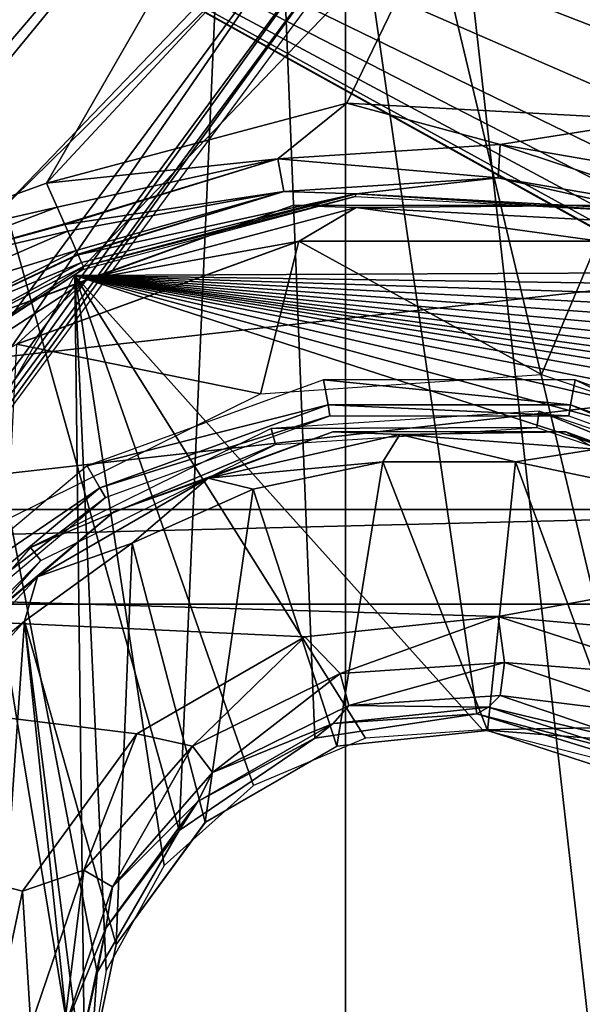
# Model space of a CAD drawing. Units: millimetres. Extents: x -30 to 57, y -98 to 82.
# Drawn here: x -19 to -16, y 10 to 16 of the extents above; entities that cross this region are included whole.
import ezdxf

# ---------------------------------------------------------------- set-up
doc = ezdxf.new("R2010")
doc.units = ezdxf.units.MM
doc.header["$LTSCALE"] = 65.185185
for name, color, linetype in [('101', 7, 'CONTINUOUS'), ('12', 7, 'CONTINUOUS'), ('134', 7, 'CONTINUOUS'), ('256', 7, 'CONTINUOUS'), ('263', 7, 'CONTINUOUS'), ('265', 7, 'CONTINUOUS'), ('268', 7, 'CONTINUOUS'), ('3', 7, 'CONTINUOUS'), ('300', 7, 'CONTINUOUS'), ('308', 7, 'CONTINUOUS'), ('309', 7, 'CONTINUOUS'), ('311', 7, 'CONTINUOUS'), ('368', 7, 'CONTINUOUS'), ('369', 7, 'CONTINUOUS'), ('511', 7, 'CONTINUOUS'), ('512', 7, 'CONTINUOUS'), ('522', 7, 'CONTINUOUS'), ('524', 7, 'CONTINUOUS'), ('525', 7, 'CONTINUOUS'), ('528', 7, 'CONTINUOUS'), ('532', 7, 'CONTINUOUS'), ('74', 7, 'CONTINUOUS'), ('75', 7, 'CONTINUOUS'), ('785', 7, 'CONTINUOUS'), ('833', 7, 'CONTINUOUS')]:
    doc.layers.add(name, color=color, linetype=linetype)

msp = doc.modelspace()

# ---------------------------------------------------------------- linework, layer by layer
at = {"layer": '101', "linetype": 'CONTINUOUS'}
for points in [[(-17.4573, 21.8916, 100.5), (-12.148, 25.2275, 100.5), (-12.1482, -25.2274, 100.5), (-17.4573, 21.8916, 100.5)], [(-21.891, 17.458, 100.5), (-17.4573, 21.8916, 100.5), (-17.4575, -21.8914, 100.5), (-21.891, 17.458, 100.5)], [(-17.4575, -21.8914, 100.5), (-17.4573, 21.8916, 100.5), (-12.1482, -25.2274, 100.5), (-17.4575, -21.8914, 100.5)], [(-21.8912, -17.4578, 100.5), (-21.891, 17.458, 100.5), (-17.4575, -21.8914, 100.5), (-21.8912, -17.4578, 100.5)]]:
    msp.add_3dface(points, dxfattribs=at)
at = {"layer": '12', "linetype": 'CONTINUOUS'}
for points in [[(-15.3945, 22.3029, 2.9), (-17.9704, 20.2848, 2.9), (-15.877, 11.5002, 2.9), (-15.3945, 22.3029, 2.9)], [(-17.9704, 20.2848, 2.9), (-20.2844, 17.9709, 2.9), (-18.3689, 11.1246, 2.9), (-17.9704, 20.2848, 2.9)], [(-17.626, 11.6312, 2.9), (-17.9704, 20.2848, 2.9), (-18.3689, 11.1246, 2.9), (-17.626, 11.6312, 2.9)], [(-15.877, 11.5002, 2.9), (-17.9704, 20.2848, 2.9), (-16.7367, 11.7653, 2.9), (-15.877, 11.5002, 2.9)], [(-16.7367, 11.7653, 2.9), (-17.9704, 20.2848, 2.9), (-17.626, 11.6312, 2.9), (-16.7367, 11.7653, 2.9)], [(-18.9196, 4.7587, 2.9), (-20.2844, 17.9709, 2.9), (-19.0771, 4.4971, 2.9), (-18.9196, 4.7587, 2.9)], [(-20.2844, 17.9709, 2.9), (-18.9196, 4.7587, 2.9), (-18.8859, 9.4492, 2.9), (-20.2844, 17.9709, 2.9)], [(-19.0771, 4.4971, 2.9), (-20.2844, 17.9709, 2.9), (-19.4688, 2.2637, 2.9), (-19.0771, 4.4971, 2.9)], [(-18.3689, 11.1246, 2.9), (-20.2844, 17.9709, 2.9), (-18.8186, 10.3458, 2.9), (-18.3689, 11.1246, 2.9)], [(-18.8186, 10.3458, 2.9), (-20.2844, 17.9709, 2.9), (-18.8859, 9.4492, 2.9), (-18.8186, 10.3458, 2.9)]]:
    msp.add_3dface(points, dxfattribs=at)
at = {"layer": '134', "linetype": 'CONTINUOUS'}
for points in [[(-23.2204, 18.5177, 106), (-26.7588, 12.8863, 106), (23.2205, 18.5175, 106), (-23.2204, 18.5177, 106)], [(23.2205, 18.5175, 106), (-26.7588, 12.8863, 106), (26.7589, 12.8862, 106), (23.2205, 18.5175, 106)], [(-26.7588, 12.8863, 106), (-28.9554, 6.6089, 106), (26.7589, 12.8862, 106), (-26.7588, 12.8863, 106)], [(26.7589, 12.8862, 106), (-28.9554, 6.6089, 106), (28.9554, 6.6087, 106), (26.7589, 12.8862, 106)]]:
    msp.add_3dface(points, dxfattribs=at)
at = {"layer": '256', "linetype": 'CONTINUOUS'}
for points in [[(-18.9423, 14.1688, 2.9), (-14.9851, 18.2887, 2.9), (-13.5275, 14.1954, 2.9), (-18.9423, 14.1688, 2.9)], [(-21.7982, 9.2221, 2.9), (-18.9423, 14.1688, 2.9), (-18.8875, 9.685, 2.9), (-21.7982, 9.2221, 2.9)], [(-13.6074, 14.093, 2.9), (-18.9423, 14.1688, 2.9), (-13.5275, 14.1954, 2.9), (-13.6074, 14.093, 2.9)], [(-11.539, 11.7712, 2.9), (-18.9423, 14.1688, 2.9), (-11.9232, 12.2534, 2.9), (-11.539, 11.7712, 2.9)], [(-18.9423, 14.1688, 2.9), (-11.539, 11.7712, 2.9), (-16.7052, 11.6769, 2.9), (-18.9423, 14.1688, 2.9)], [(-11.9232, 12.2534, 2.9), (-18.9423, 14.1688, 2.9), (-12.3022, 12.6289, 2.9), (-11.9232, 12.2534, 2.9)], [(-12.3022, 12.6289, 2.9), (-18.9423, 14.1688, 2.9), (-12.653, 12.9136, 2.9), (-12.3022, 12.6289, 2.9)], [(-12.653, 12.9136, 2.9), (-18.9423, 14.1688, 2.9), (-12.9252, 13.0997, 2.9), (-12.653, 12.9136, 2.9)], [(-12.9252, 13.0997, 2.9), (-18.9423, 14.1688, 2.9), (-13.1465, 13.2344, 2.9), (-12.9252, 13.0997, 2.9)], [(-13.1465, 13.2344, 2.9), (-18.9423, 14.1688, 2.9), (-13.3347, 13.3414, 2.9), (-13.1465, 13.2344, 2.9)], [(-13.3347, 13.3414, 2.9), (-18.9423, 14.1688, 2.9), (-13.4646, 13.4227, 2.9), (-13.3347, 13.3414, 2.9)], [(-13.4646, 13.4227, 2.9), (-18.9423, 14.1688, 2.9), (-13.5631, 13.5114, 2.9), (-13.4646, 13.4227, 2.9)], [(-13.5631, 13.5114, 2.9), (-18.9423, 14.1688, 2.9), (-13.6263, 13.6029, 2.9), (-13.5631, 13.5114, 2.9)], [(-13.6263, 13.6029, 2.9), (-18.9423, 14.1688, 2.9), (-13.6646, 13.6972, 2.9), (-13.6263, 13.6029, 2.9)], [(-13.6646, 13.6972, 2.9), (-18.9423, 14.1688, 2.9), (-13.6822, 13.7964, 2.9), (-13.6646, 13.6972, 2.9)], [(-13.6822, 13.7964, 2.9), (-18.9423, 14.1688, 2.9), (-13.6785, 13.8984, 2.9), (-13.6822, 13.7964, 2.9)], [(-13.6785, 13.8984, 2.9), (-18.9423, 14.1688, 2.9), (-13.6532, 13.9987, 2.9), (-13.6785, 13.8984, 2.9)], [(-13.6532, 13.9987, 2.9), (-18.9423, 14.1688, 2.9), (-13.6074, 14.093, 2.9), (-13.6532, 13.9987, 2.9)], [(-18.8875, 9.685, 2.9), (-18.9423, 14.1688, 2.9), (-18.7698, 10.3573, 2.9), (-18.8875, 9.685, 2.9)], [(-18.7698, 10.3573, 2.9), (-18.9423, 14.1688, 2.9), (-18.451, 10.9325, 2.9), (-18.7698, 10.3573, 2.9)], [(-18.451, 10.9325, 2.9), (-18.9423, 14.1688, 2.9), (-17.9609, 11.3723, 2.9), (-18.451, 10.9325, 2.9)], [(-17.9609, 11.3723, 2.9), (-18.9423, 14.1688, 2.9), (-17.3469, 11.6314, 2.9), (-17.9609, 11.3723, 2.9)], [(-17.3469, 11.6314, 2.9), (-18.9423, 14.1688, 2.9), (-16.7052, 11.6769, 2.9), (-17.3469, 11.6314, 2.9)], [(-11.539, 11.7712, 2.9), (-11.2209, 11.2522, 2.9), (-16.7052, 11.6769, 2.9), (-11.539, 11.7712, 2.9)], [(-16.7052, 11.6769, 2.9), (-11.2209, 11.2522, 2.9), (-16.1186, 11.5283, 2.9), (-16.7052, 11.6769, 2.9)]]:
    msp.add_3dface(points, dxfattribs=at)
at = {"layer": '263', "linetype": 'CONTINUOUS'}
msp.add_3dface([(-19.3793, 14.4982, 6.1), (-21.6968, 16.2394, 6.1), (-15.3317, 18.7122, 6.1), (-19.3793, 14.4982, 6.1)], dxfattribs=at)
at = {"layer": '265', "linetype": 'CONTINUOUS'}
for points in [[(-19.3793, 14.4982, 6.1), (-15.3317, 18.7122, 6.1), (-17.5889, 16.2551, 6.0346), (-19.3793, 14.4982, 6.1)], [(-19.3793, 14.4982, 6.1), (-17.5889, 16.2551, 6.0346), (-20.7795, 11.9321, 6.0346), (-19.3793, 14.4982, 6.1)], [(-17.5889, 16.2551, 6.0346), (-20.6212, 11.8406, 5.855), (-20.7795, 11.9321, 6.0346), (-17.5889, 16.2551, 6.0346)], [(-17.4549, 16.1308, 5.855), (-20.6212, 11.8406, 5.855), (-17.5889, 16.2551, 6.0346), (-17.4549, 16.1308, 5.855)], [(-17.4549, 16.1308, 5.855), (-20.5607, 11.8057, 5.6087), (-20.6212, 11.8406, 5.855), (-17.4549, 16.1308, 5.855)], [(-17.4037, 16.0833, 5.6087), (-20.5607, 11.8057, 5.6087), (-17.4549, 16.1308, 5.855), (-17.4037, 16.0833, 5.6087)]]:
    msp.add_3dface(points, dxfattribs=at)
at = {"layer": '268', "linetype": 'CONTINUOUS'}
for points in [[(-20.5607, 11.8057, 5.6087), (-17.4037, 16.0833, 5.6087), (-20.5197, 11.7821, 2.9), (-20.5607, 11.8057, 5.6087)], [(-20.5197, 11.7821, 2.9), (-17.4037, 16.0833, 5.6087), (-17.369, 16.0511, 2.9), (-20.5197, 11.7821, 2.9)]]:
    msp.add_3dface(points, dxfattribs=at)
at = {"layer": '3', "linetype": 'CONTINUOUS'}
for points in [[(-22.6728, 18.0815), (-13.3385, 12.8971), (-26.1279, 12.583), (-22.6728, 18.0815)], [(-13.3385, 12.8971), (-22.6728, 18.0815), (-13.5905, 13.0426), (-13.3385, 12.8971)], [(-13.5905, 13.0426), (-22.6728, 18.0815), (-13.7976, 13.2015), (-13.5905, 13.0426)], [(-13.7976, 13.2015), (-22.6728, 18.0815), (-13.9565, 13.4087), (-13.7976, 13.2015)], [(-13.9565, 13.4087), (-22.6728, 18.0815), (-14.0564, 13.6498), (-13.9565, 13.4087)], [(-14.0564, 13.6498), (-22.6728, 18.0815), (-14.0905, 13.9086), (-14.0564, 13.6498)], [(-14.0905, 13.9086), (-22.6728, 18.0815), (-14.0084, 14.3053), (-14.0905, 13.9086)], [(-14.0084, 14.3053), (-22.6728, 18.0815), (-13.7758, 14.6368), (-14.0084, 14.3053)], [(-13.7758, 14.6368), (-22.6728, 18.0815), (-10.4252, 17.185), (-13.7758, 14.6368)], [(-26.1279, 12.583), (-13.3385, 12.8971), (-16.6199, 12.2989), (-26.1279, 12.583)], [(-13.3385, 12.8971), (-12.1415, 11.8928), (-16.6199, 12.2989), (-13.3385, 12.8971)], [(-28.2728, 6.4538), (-26.1279, 12.583), (-18.169, 7.5305), (-28.2728, 6.4538)], [(-18.169, 7.5305), (-26.1279, 12.583), (-18.8509, 8.1027), (-18.169, 7.5305)], [(-18.8509, 8.1027), (-26.1279, 12.583), (-19.2959, 8.8736), (-18.8509, 8.1027)], [(-19.4504, 9.75), (-26.1279, 12.583), (-19.2288, 10.7926), (-19.4504, 9.75)], [(-19.2288, 10.7926), (-26.1279, 12.583), (-18.6025, 11.6546), (-19.2288, 10.7926)], [(-18.6025, 11.6546), (-26.1279, 12.583), (-17.6794, 12.1875), (-18.6025, 11.6546)], [(-17.6794, 12.1875), (-26.1279, 12.583), (-16.6199, 12.2989), (-17.6794, 12.1875)], [(-16.6199, 12.2989), (-12.1415, 11.8928), (-15.606, 11.9695), (-16.6199, 12.2989)]]:
    msp.add_3dface(points, dxfattribs=at)
at = {"layer": '300', "linetype": 'CONTINUOUS'}
for points in [[(-18.9999, 17.4267, 21), (-22.3654, 12.8478, 21), (-18.7157, 17.4371, 9.4738), (-18.9999, 17.4267, 21)], [(-18.7157, 17.4371, 9.4738), (-22.3654, 12.8478, 21), (-22.1912, 12.7473, 9.4738), (-18.7157, 17.4371, 9.4738)]]:
    msp.add_3dface(points, dxfattribs=at)
at = {"layer": '308', "linetype": 'CONTINUOUS'}
for points in [[(-17.3045, 17.7923, 8.1962), (-19.097, 14.676, 8), (-16.1029, 17.8985, 8), (-17.3045, 17.7923, 8.1962)], [(-20.3853, 14.1748, 8.1963), (-20.1831, 14.2831, 8.1429), (-17.3045, 17.7923, 8.1962), (-20.3853, 14.1748, 8.1963)], [(-20.3853, 14.1748, 8.1963), (-17.3045, 17.7923, 8.1962), (-18.5438, 17.3141, 8.7349), (-20.3853, 14.1748, 8.1963)], [(-20.1831, 14.2831, 8.1429), (-19.097, 14.676, 8), (-17.3045, 17.7923, 8.1962), (-20.1831, 14.2831, 8.1429)], [(-18.7157, 17.4371, 9.4738), (-22.1912, 12.7473, 9.4738), (-22.0097, 12.6425, 8.7349), (-18.7157, 17.4371, 9.4738)], [(-18.7157, 17.4371, 9.4738), (-22.0097, 12.6425, 8.7349), (-18.5438, 17.3141, 8.7349), (-18.7157, 17.4371, 9.4738)], [(-22.0097, 12.6425, 8.7349), (-21.2874, 13.4947, 8.4963), (-18.5438, 17.3141, 8.7349), (-22.0097, 12.6425, 8.7349)], [(-21.2874, 13.4947, 8.4963), (-20.7629, 13.9351, 8.3133), (-18.5438, 17.3141, 8.7349), (-21.2874, 13.4947, 8.4963)], [(-20.7629, 13.9351, 8.3133), (-20.3853, 14.1748, 8.1963), (-18.5438, 17.3141, 8.7349), (-20.7629, 13.9351, 8.3133)]]:
    msp.add_3dface(points, dxfattribs=at)
at = {"layer": '309', "linetype": 'CONTINUOUS'}
for points in [[(-19.097, 14.676, 8), (-20.1831, 14.2831, 8.1429), (-19.0383, 14.5434, 8.0215), (-19.097, 14.676, 8)], [(-20.1831, 14.2831, 8.1429), (-20.0344, 14.165, 8.0925), (-19.0383, 14.5434, 8.0215), (-20.1831, 14.2831, 8.1429)], [(-19.0383, 14.5434, 8.0215), (-20.0344, 14.165, 8.0925), (-18.9985, 14.4536, 8.0632), (-19.0383, 14.5434, 8.0215)], [(-18.9985, 14.4536, 8.0632), (-20.0344, 14.165, 8.0925), (-18.9968, 14.4497, 8.0655), (-18.9985, 14.4536, 8.0632)], [(-20.0344, 14.165, 8.0925), (-18.9806, 14.4131, 8.0909), (-18.9968, 14.4497, 8.0655), (-20.0344, 14.165, 8.0925)], [(-19.9182, 14.0046, 8.1254), (-18.9806, 14.4131, 8.0909), (-20.0344, 14.165, 8.0925), (-19.9182, 14.0046, 8.1254)], [(-19.9182, 14.0046, 8.1254), (-18.9336, 14.3069, 8.2049), (-18.9806, 14.4131, 8.0909), (-19.9182, 14.0046, 8.1254)], [(-19.8048, 13.8698, 8.2389), (-18.9336, 14.3069, 8.2049), (-19.9182, 14.0046, 8.1254), (-19.8048, 13.8698, 8.2389)], [(-18.9336, 14.3069, 8.2049), (-19.8048, 13.8698, 8.2389), (-18.9243, 14.2859, 8.2392), (-18.9336, 14.3069, 8.2049)], [(-18.9243, 14.2859, 8.2392), (-19.8048, 13.8698, 8.2389), (-18.9228, 14.2826, 8.2452), (-18.9243, 14.2859, 8.2392)], [(-19.8048, 13.8698, 8.2389), (-18.9044, 14.2409, 8.3463), (-18.9228, 14.2826, 8.2452), (-19.8048, 13.8698, 8.2389)], [(-19.7219, 13.7937, 8.4053), (-18.9044, 14.2409, 8.3463), (-19.8048, 13.8698, 8.2389), (-19.7219, 13.7937, 8.4053)], [(-19.7219, 13.7937, 8.4053), (-18.8946, 14.2189, 8.4913), (-18.9044, 14.2409, 8.3463), (-19.7219, 13.7937, 8.4053)], [(-19.3769, 13.9722, 8.5257), (-18.8946, 14.2189, 8.4913), (-19.7219, 13.7937, 8.4053), (-19.3769, 13.9722, 8.5257)]]:
    msp.add_3dface(points, dxfattribs=at)
at = {"layer": '311', "linetype": 'CONTINUOUS'}
for points in [[(-17.4043, 14.602, 9.3035), (-18.8946, 14.2189, 8.4913), (-18.8984, 14.2016, 9.3035), (-17.4043, 14.602, 9.3035)], [(-17.3988, 14.6168, 8.4913), (-18.8946, 14.2189, 8.4913), (-17.4043, 14.602, 9.3035), (-17.3988, 14.6168, 8.4913)], [(-15.8596, 14.521, 9.3035), (-17.3988, 14.6168, 8.4913), (-17.4043, 14.602, 9.3035), (-15.8596, 14.521, 9.3035)], [(-15.8532, 14.5342, 8.4913), (-17.3988, 14.6168, 8.4913), (-15.8596, 14.521, 9.3035), (-15.8532, 14.5342, 8.4913)], [(-18.8946, 14.2189, 8.4913), (-20.205, 13.3648, 8.7078), (-18.8984, 14.2016, 9.3035), (-18.8946, 14.2189, 8.4913)], [(-18.8984, 14.2016, 9.3035), (-20.205, 13.3648, 8.7078), (-20.1957, 13.3592, 9.3035), (-18.8984, 14.2016, 9.3035)]]:
    msp.add_3dface(points, dxfattribs=at)
at = {"layer": '368', "linetype": 'CONTINUOUS'}
for points in [[(-17.4506, 15.1141, 8), (-19.097, 14.676, 8), (-17.8289, 14.81, 8.0655), (-17.4506, 15.1141, 8)], [(-16.6093, 14.8883, 8.0655), (-17.4506, 15.1141, 8), (-17.8289, 14.81, 8.0655), (-16.6093, 14.8883, 8.0655)], [(-15.7492, 15.0232, 8), (-17.4506, 15.1141, 8), (-16.6093, 14.8883, 8.0655), (-15.7492, 15.0232, 8)], [(-15.4049, 14.6803, 8.0655), (-15.7492, 15.0232, 8), (-16.6093, 14.8883, 8.0655), (-15.4049, 14.6803, 8.0655)], [(-16.619, 14.7058, 8.2452), (-16.6093, 14.8883, 8.0655), (-17.8289, 14.81, 8.0655), (-16.619, 14.7058, 8.2452)], [(-16.619, 14.7058, 8.2452), (-15.4569, 14.5052, 8.2452), (-16.6093, 14.8883, 8.0655), (-16.619, 14.7058, 8.2452)], [(-15.4569, 14.5052, 8.2452), (-15.4049, 14.6803, 8.0655), (-16.6093, 14.8883, 8.0655), (-15.4569, 14.5052, 8.2452)], [(-19.097, 14.676, 8), (-19.0383, 14.5434, 8.0215), (-17.8289, 14.81, 8.0655), (-19.097, 14.676, 8)], [(-19.0383, 14.5434, 8.0215), (-18.9985, 14.4536, 8.0632), (-17.8289, 14.81, 8.0655), (-19.0383, 14.5434, 8.0215)], [(-18.9985, 14.4536, 8.0632), (-18.9968, 14.4497, 8.0655), (-17.8289, 14.81, 8.0655), (-18.9985, 14.4536, 8.0632)], [(-18.9968, 14.4497, 8.0655), (-17.7959, 14.6302, 8.2452), (-17.8289, 14.81, 8.0655), (-18.9968, 14.4497, 8.0655)], [(-17.7959, 14.6302, 8.2452), (-16.619, 14.7058, 8.2452), (-17.8289, 14.81, 8.0655), (-17.7959, 14.6302, 8.2452)], [(-17.7959, 14.6302, 8.2452), (-17.3988, 14.6168, 8.4913), (-16.619, 14.7058, 8.2452), (-17.7959, 14.6302, 8.2452)], [(-17.3988, 14.6168, 8.4913), (-15.8532, 14.5342, 8.4913), (-16.619, 14.7058, 8.2452), (-17.3988, 14.6168, 8.4913)], [(-16.619, 14.7058, 8.2452), (-15.8532, 14.5342, 8.4913), (-15.4569, 14.5052, 8.2452), (-16.619, 14.7058, 8.2452)], [(-18.9968, 14.4497, 8.0655), (-18.9806, 14.4131, 8.0909), (-17.7959, 14.6302, 8.2452), (-18.9968, 14.4497, 8.0655)], [(-18.9806, 14.4131, 8.0909), (-18.9336, 14.3069, 8.2049), (-17.7959, 14.6302, 8.2452), (-18.9806, 14.4131, 8.0909)], [(-18.9336, 14.3069, 8.2049), (-18.9243, 14.2859, 8.2392), (-17.7959, 14.6302, 8.2452), (-18.9336, 14.3069, 8.2049)], [(-18.9243, 14.2859, 8.2392), (-18.9228, 14.2826, 8.2452), (-17.7959, 14.6302, 8.2452), (-18.9243, 14.2859, 8.2392)], [(-18.9228, 14.2826, 8.2452), (-17.3988, 14.6168, 8.4913), (-17.7959, 14.6302, 8.2452), (-18.9228, 14.2826, 8.2452)], [(-18.9228, 14.2826, 8.2452), (-18.9044, 14.2409, 8.3463), (-17.3988, 14.6168, 8.4913), (-18.9228, 14.2826, 8.2452)], [(-18.9044, 14.2409, 8.3463), (-18.8946, 14.2189, 8.4913), (-17.3988, 14.6168, 8.4913), (-18.9044, 14.2409, 8.3463)]]:
    msp.add_3dface(points, dxfattribs=at)
at = {"layer": '369', "linetype": 'CONTINUOUS'}
for points in [[(-16.1029, 17.8985, 8), (-19.097, 14.676, 8), (-17.4506, 15.1141, 8), (-16.1029, 17.8985, 8)], [(-16.1029, 17.8985, 8), (-17.4506, 15.1141, 8), (-15.7492, 15.0232, 8), (-16.1029, 17.8985, 8)]]:
    msp.add_3dface(points, dxfattribs=at)
at = {"layer": '511', "linetype": 'CONTINUOUS'}
for points in [[(-19.3595, 13.9667, 9.3035), (-18.8741, 14.147, 9.4427), (-17.746, 14.554, 9.3035), (-19.3595, 13.9667, 9.3035)], [(-18.8741, 14.147, 9.4427), (-17.398, 14.5425, 9.4427), (-17.746, 14.554, 9.3035), (-18.8741, 14.147, 9.4427)], [(-17.398, 14.5425, 9.4427), (-18.8741, 14.147, 9.4427), (-17.7113, 14.357, 9.5), (-17.398, 14.5425, 9.4427)], [(-17.746, 14.554, 9.3035), (-17.398, 14.5425, 9.4427), (-16.029, 14.554, 9.3035), (-17.746, 14.554, 9.3035)], [(-16.0637, 14.357, 9.5), (-17.398, 14.5425, 9.4427), (-17.7113, 14.357, 9.5), (-16.0637, 14.357, 9.5)], [(-17.398, 14.5425, 9.4427), (-15.872, 14.4626, 9.4427), (-16.029, 14.554, 9.3035), (-17.398, 14.5425, 9.4427)], [(-15.872, 14.4626, 9.4427), (-17.398, 14.5425, 9.4427), (-16.0637, 14.357, 9.5), (-15.872, 14.4626, 9.4427)], [(-17.7113, 14.357, 9.5), (-18.8741, 14.147, 9.4427), (-19.2596, 13.7935, 9.5), (-17.7113, 14.357, 9.5)], [(-20.1557, 13.3147, 9.4427), (-18.8741, 14.147, 9.4427), (-19.3595, 13.9667, 9.3035), (-20.1557, 13.3147, 9.4427)], [(-18.8741, 14.147, 9.4427), (-20.1557, 13.3147, 9.4427), (-19.2596, 13.7935, 9.5), (-18.8741, 14.147, 9.4427)]]:
    msp.add_3dface(points, dxfattribs=at)
at = {"layer": '512', "linetype": 'CONTINUOUS'}
for points in [[(-17.7125, 14.357, 9.5), (-19.2616, 13.7923, 9.5), (-17.9232, 13.5205, 9.5), (-17.7125, 14.357, 9.5)], [(-16.3827, 13.6254, 9.5), (-17.7125, 14.357, 9.5), (-17.9232, 13.5205, 9.5), (-16.3827, 13.6254, 9.5)], [(-16.0732, 14.3587, 9.5), (-17.7125, 14.357, 9.5), (-16.3827, 13.6254, 9.5), (-16.0732, 14.3587, 9.5)], [(-14.9011, 13.1255, 9.5), (-16.0732, 14.3587, 9.5), (-16.3827, 13.6254, 9.5), (-14.9011, 13.1255, 9.5)], [(-17.9232, 13.5205, 9.5), (-19.2616, 13.7923, 9.5), (-19.3112, 12.8327, 9.5), (-17.9232, 13.5205, 9.5)]]:
    msp.add_3dface(points, dxfattribs=at)
at = {"layer": '522', "linetype": 'CONTINUOUS'}
for points in [[(-16.3951, 13.4255, 9.3035), (-17.864, 13.3292, 9.3035), (-16.4069, 13.3354, 4.0965), (-16.3951, 13.4255, 9.3035)], [(-15.0466, 12.8736, 4.0965), (-16.3951, 13.4255, 9.3035), (-16.4069, 13.3354, 4.0965), (-15.0466, 12.8736, 4.0965)], [(-15.0466, 12.8736, 4.0965), (-15.0011, 12.9523, 9.3035), (-16.3951, 13.4255, 9.3035), (-15.0466, 12.8736, 4.0965)], [(-17.864, 13.3292, 9.3035), (-19.1842, 12.6781, 9.3035), (-17.8404, 13.2414, 4.0965), (-17.864, 13.3292, 9.3035)], [(-16.4069, 13.3354, 4.0965), (-17.864, 13.3292, 9.3035), (-17.8404, 13.2414, 4.0965), (-16.4069, 13.3354, 4.0965)], [(-17.8404, 13.2414, 4.0965), (-19.1842, 12.6781, 9.3035), (-19.1289, 12.606, 4.0965), (-17.8404, 13.2414, 4.0965)], [(-19.1842, 12.6781, 9.3035), (-20.1548, 11.5714, 9.3035), (-19.1289, 12.606, 4.0965), (-19.1842, 12.6781, 9.3035)], [(-19.1289, 12.606, 4.0965), (-20.1548, 11.5714, 9.3035), (-20.0761, 11.5259, 4.0965), (-19.1289, 12.606, 4.0965)]]:
    msp.add_3dface(points, dxfattribs=at)
at = {"layer": '524', "linetype": 'CONTINUOUS'}
for points in [[(-17.5268, 13.3109, 4.0965), (-18.7284, 12.8736, 4.0965), (-18.2108, 13.0567, 3.9573), (-17.5268, 13.3109, 4.0965)], [(-17.1582, 13.297, 3.9573), (-17.5268, 13.3109, 4.0965), (-18.2108, 13.0567, 3.9573), (-17.1582, 13.297, 3.9573)], [(-17.1582, 13.297, 3.9573), (-18.2108, 13.0567, 3.9573), (-17.2514, 13.1478, 3.9), (-17.1582, 13.297, 3.9573)], [(-16.2481, 13.3109, 4.0965), (-17.5268, 13.3109, 4.0965), (-17.1582, 13.297, 3.9573), (-16.2481, 13.3109, 4.0965)], [(-16.5237, 13.1478, 3.9), (-17.1582, 13.297, 3.9573), (-17.2514, 13.1478, 3.9), (-16.5237, 13.1478, 3.9)], [(-16.0815, 13.2163, 3.9573), (-16.2481, 13.3109, 4.0965), (-17.1582, 13.297, 3.9573), (-16.0815, 13.2163, 3.9573)], [(-16.0815, 13.2163, 3.9573), (-17.1582, 13.297, 3.9573), (-16.5237, 13.1478, 3.9), (-16.0815, 13.2163, 3.9573)], [(-15.0765, 12.8218, 3.9573), (-15.0466, 12.8736, 4.0965), (-16.2481, 13.3109, 4.0965), (-15.0765, 12.8218, 3.9573)], [(-15.0765, 12.8218, 3.9573), (-16.2481, 13.3109, 4.0965), (-16.0815, 13.2163, 3.9573), (-15.0765, 12.8218, 3.9573)], [(-15.8117, 12.9965, 3.9), (-16.0815, 13.2163, 3.9573), (-16.5237, 13.1478, 3.9), (-15.8117, 12.9965, 3.9)], [(-17.2514, 13.1478, 3.9), (-18.2108, 13.0567, 3.9573), (-17.9632, 12.9966, 3.9), (-17.2514, 13.1478, 3.9)], [(-18.2108, 13.0567, 3.9573), (-18.7284, 12.8736, 4.0965), (-19.1458, 12.5169, 3.9573), (-18.2108, 13.0567, 3.9573)], [(-18.2108, 13.0567, 3.9573), (-19.1458, 12.5169, 3.9573), (-18.6281, 12.7006, 3.9), (-18.2108, 13.0567, 3.9573)], [(-17.9632, 12.9966, 3.9), (-18.2108, 13.0567, 3.9573), (-18.6281, 12.7006, 3.9), (-17.9632, 12.9966, 3.9)], [(-18.7284, 12.8736, 4.0965), (-19.708, 12.0517, 4.0965), (-19.1458, 12.5169, 3.9573), (-18.7284, 12.8736, 4.0965)], [(-18.6281, 12.7006, 3.9), (-19.1458, 12.5169, 3.9573), (-19.2172, 12.2727, 3.9), (-18.6281, 12.7006, 3.9)], [(-19.1458, 12.5169, 3.9573), (-19.708, 12.0517, 4.0965), (-19.8802, 11.7254, 3.9573), (-19.1458, 12.5169, 3.9573)], [(-19.1458, 12.5169, 3.9573), (-19.8802, 11.7254, 3.9573), (-19.2172, 12.2727, 3.9), (-19.1458, 12.5169, 3.9573)], [(-19.2172, 12.2727, 3.9), (-19.8802, 11.7254, 3.9573), (-19.7045, 11.7314, 3.9), (-19.2172, 12.2727, 3.9)]]:
    msp.add_3dface(points, dxfattribs=at)
at = {"layer": '525', "linetype": 'CONTINUOUS'}
for points in [[(-17.2514, 13.1478, 3.9), (-17.9632, 12.9966, 3.9), (-17.5055, 11.5871, 3.9), (-17.2514, 13.1478, 3.9)], [(-16.6785, 11.6741, 3.9), (-17.2514, 13.1478, 3.9), (-17.5055, 11.5871, 3.9), (-16.6785, 11.6741, 3.9)], [(-16.5237, 13.1478, 3.9), (-17.2514, 13.1478, 3.9), (-16.6785, 11.6741, 3.9), (-16.5237, 13.1478, 3.9)], [(-15.8875, 11.4171, 3.9), (-16.5237, 13.1478, 3.9), (-16.6785, 11.6741, 3.9), (-15.8875, 11.4171, 3.9)], [(-15.8117, 12.9965, 3.9), (-16.5237, 13.1478, 3.9), (-15.8875, 11.4171, 3.9), (-15.8117, 12.9965, 3.9)], [(-17.9632, 12.9966, 3.9), (-18.6281, 12.7006, 3.9), (-18.2259, 11.1712, 3.9), (-17.9632, 12.9966, 3.9)], [(-17.5055, 11.5871, 3.9), (-17.9632, 12.9966, 3.9), (-18.2259, 11.1712, 3.9), (-17.5055, 11.5871, 3.9)], [(-18.6281, 12.7006, 3.9), (-19.2172, 12.2727, 3.9), (-18.7145, 10.4987, 3.9), (-18.6281, 12.7006, 3.9)], [(-18.2259, 11.1712, 3.9), (-18.6281, 12.7006, 3.9), (-18.7145, 10.4987, 3.9), (-18.2259, 11.1712, 3.9)], [(-19.555, 7.4471, 3.9), (-19.2172, 12.2727, 3.9), (-19.7045, 11.7314, 3.9), (-19.555, 7.4471, 3.9)], [(-19.555, 7.4471, 3.9), (-18.6284, 6.6696, 3.9), (-19.2172, 12.2727, 3.9), (-19.555, 7.4471, 3.9)], [(-19.2172, 12.2727, 3.9), (-18.6284, 6.6696, 3.9), (-18.8875, 9.685, 3.9), (-19.2172, 12.2727, 3.9)], [(-18.7145, 10.4987, 3.9), (-19.2172, 12.2727, 3.9), (-18.8875, 9.685, 3.9), (-18.7145, 10.4987, 3.9)]]:
    msp.add_3dface(points, dxfattribs=at)
at = {"layer": '528', "linetype": 'CONTINUOUS'}
for points in [[(-16.6785, 11.6741, 3.9), (-17.5055, 11.5871, 3.9), (-16.6784, 11.674, 2.9), (-16.6785, 11.6741, 3.9)], [(-16.6784, 11.674, 2.9), (-17.5055, 11.5871, 3.9), (-17.5055, 11.5871, 2.9), (-16.6784, 11.674, 2.9)], [(-15.8875, 11.4171, 3.9), (-16.6785, 11.6741, 3.9), (-15.8875, 11.4171, 2.9), (-15.8875, 11.4171, 3.9)], [(-15.8875, 11.4171, 2.9), (-16.6785, 11.6741, 3.9), (-16.6784, 11.674, 2.9), (-15.8875, 11.4171, 2.9)], [(-17.5055, 11.5871, 3.9), (-18.2259, 11.1712, 3.9), (-17.5055, 11.5871, 2.9), (-17.5055, 11.5871, 3.9)], [(-17.5055, 11.5871, 2.9), (-18.2259, 11.1712, 3.9), (-18.2258, 11.1713, 2.9), (-17.5055, 11.5871, 2.9)], [(-18.2258, 11.1713, 2.9), (-18.7145, 10.4987, 3.9), (-18.7146, 10.4985, 2.9), (-18.2258, 11.1713, 2.9)], [(-18.2259, 11.1712, 3.9), (-18.7145, 10.4987, 3.9), (-18.2258, 11.1713, 2.9), (-18.2259, 11.1712, 3.9)], [(-18.7145, 10.4987, 3.9), (-18.8875, 9.685, 3.9), (-18.7146, 10.4985, 2.9), (-18.7145, 10.4987, 3.9)], [(-18.8875, 9.685, 3.9), (-18.8875, 9.685, 2.9), (-18.7146, 10.4985, 2.9), (-18.8875, 9.685, 3.9)]]:
    msp.add_3dface(points, dxfattribs=at)
at = {"layer": '532', "linetype": 'CONTINUOUS'}
for points in [[(-18.8739, 13.1255, 9.5), (-17.553, 13.4593, 9.4427), (-17.5774, 13.5974, 9.5), (-18.8739, 13.1255, 9.5)], [(-17.553, 13.4593, 9.4427), (-16.222, 13.4593, 9.4427), (-17.5774, 13.5974, 9.5), (-17.553, 13.4593, 9.4427)], [(-17.5774, 13.5974, 9.5), (-16.222, 13.4593, 9.4427), (-16.1976, 13.5974, 9.5), (-17.5774, 13.5974, 9.5)], [(-16.222, 13.4593, 9.4427), (-14.9712, 13.0041, 9.4427), (-16.1976, 13.5974, 9.5), (-16.222, 13.4593, 9.4427)], [(-14.9712, 13.0041, 9.4427), (-14.9011, 13.1255, 9.5), (-16.1976, 13.5974, 9.5), (-14.9712, 13.0041, 9.4427)], [(-18.8038, 13.0041, 9.4427), (-17.553, 13.4593, 9.4427), (-18.8739, 13.1255, 9.5), (-18.8038, 13.0041, 9.4427)], [(-17.553, 13.4593, 9.4427), (-18.8038, 13.0041, 9.4427), (-17.5426, 13.4004, 9.3035), (-17.553, 13.4593, 9.4427)], [(-16.222, 13.4593, 9.4427), (-17.553, 13.4593, 9.4427), (-16.2324, 13.4004, 9.3035), (-16.222, 13.4593, 9.4427)], [(-16.2324, 13.4004, 9.3035), (-17.553, 13.4593, 9.4427), (-17.5426, 13.4004, 9.3035), (-16.2324, 13.4004, 9.3035)], [(-15.0011, 12.9523, 9.3035), (-16.222, 13.4593, 9.4427), (-16.2324, 13.4004, 9.3035), (-15.0011, 12.9523, 9.3035)], [(-15.0011, 12.9523, 9.3035), (-14.9712, 13.0041, 9.4427), (-16.222, 13.4593, 9.4427), (-15.0011, 12.9523, 9.3035)], [(-17.5426, 13.4004, 9.3035), (-18.8038, 13.0041, 9.4427), (-18.7739, 12.9523, 9.3035), (-17.5426, 13.4004, 9.3035)], [(-19.9308, 12.2386, 9.5), (-18.8038, 13.0041, 9.4427), (-18.8739, 13.1255, 9.5), (-19.9308, 12.2386, 9.5)], [(-19.8234, 12.1485, 9.4427), (-18.8038, 13.0041, 9.4427), (-19.9308, 12.2386, 9.5), (-19.8234, 12.1485, 9.4427)], [(-18.8038, 13.0041, 9.4427), (-19.8234, 12.1485, 9.4427), (-18.7739, 12.9523, 9.3035), (-18.8038, 13.0041, 9.4427)], [(-18.7739, 12.9523, 9.3035), (-19.8234, 12.1485, 9.4427), (-19.7776, 12.1101, 9.3035), (-18.7739, 12.9523, 9.3035)]]:
    msp.add_3dface(points, dxfattribs=at)
at = {"layer": '74', "linetype": 'CONTINUOUS'}
for points in [[(-16.6719, 11.8017, 0.4913), (-16.7367, 11.7653, 2.9), (-17.525, 11.712, 0.4913), (-16.6719, 11.8017, 0.4913)], [(-15.856, 11.5366, 0.4913), (-16.7367, 11.7653, 2.9), (-16.6719, 11.8017, 0.4913), (-15.856, 11.5366, 0.4913)], [(-16.7367, 11.7653, 2.9), (-17.626, 11.6312, 2.9), (-17.525, 11.712, 0.4913), (-16.7367, 11.7653, 2.9)], [(-15.877, 11.5002, 2.9), (-16.7367, 11.7653, 2.9), (-15.856, 11.5366, 0.4913), (-15.877, 11.5002, 2.9)], [(-17.525, 11.712, 0.4913), (-17.626, 11.6312, 2.9), (-18.2679, 11.2831, 0.4913), (-17.525, 11.712, 0.4913)], [(-17.626, 11.6312, 2.9), (-18.3689, 11.1246, 2.9), (-18.2679, 11.2831, 0.4913), (-17.626, 11.6312, 2.9)], [(-18.2679, 11.2831, 0.4913), (-18.3689, 11.1246, 2.9), (-18.7721, 10.5891, 0.4913), (-18.2679, 11.2831, 0.4913)], [(-18.3689, 11.1246, 2.9), (-18.8186, 10.3458, 2.9), (-18.7721, 10.5891, 0.4913), (-18.3689, 11.1246, 2.9)], [(-18.7721, 10.5891, 0.4913), (-18.8186, 10.3458, 2.9), (-18.9505, 9.75, 0.4913), (-18.7721, 10.5891, 0.4913)], [(-18.8186, 10.3458, 2.9), (-18.8859, 9.4492, 2.9), (-18.9505, 9.75, 0.4913), (-18.8186, 10.3458, 2.9)]]:
    msp.add_3dface(points, dxfattribs=at)
at = {"layer": '75', "linetype": 'CONTINUOUS'}
for points in [[(-17.6794, 12.1875), (-16.6199, 12.2989), (-17.4868, 11.9868, 0.0654), (-17.6794, 12.1875)], [(-17.4868, 11.9868, 0.0654), (-16.6199, 12.2989), (-16.5852, 12.0459, 0.0654), (-17.4868, 11.9868, 0.0654)], [(-16.6199, 12.2989), (-15.606, 11.9695), (-16.5852, 12.0459, 0.0654), (-16.6199, 12.2989)], [(-18.6025, 11.6546), (-17.6794, 12.1875), (-18.2972, 11.5871, 0.0654), (-18.6025, 11.6546)], [(-18.2972, 11.5871, 0.0654), (-17.6794, 12.1875), (-17.4868, 11.9868, 0.0654), (-18.2972, 11.5871, 0.0654)], [(-17.4868, 11.9868, 0.0654), (-16.5852, 12.0459, 0.0654), (-17.4395, 11.8102, 0.245), (-17.4868, 11.9868, 0.0654)], [(-17.4395, 11.8102, 0.245), (-16.5852, 12.0459, 0.0654), (-16.6091, 11.8646, 0.245), (-17.4395, 11.8102, 0.245)], [(-16.5852, 12.0459, 0.0654), (-15.7297, 11.7554, 0.0654), (-16.6091, 11.8646, 0.245), (-16.5852, 12.0459, 0.0654)], [(-16.5852, 12.0459, 0.0654), (-15.606, 11.9695), (-15.7297, 11.7554, 0.0654), (-16.5852, 12.0459, 0.0654)], [(-18.2972, 11.5871, 0.0654), (-17.4868, 11.9868, 0.0654), (-18.1859, 11.4421, 0.245), (-18.2972, 11.5871, 0.0654)], [(-18.1859, 11.4421, 0.245), (-17.4868, 11.9868, 0.0654), (-17.4395, 11.8102, 0.245), (-18.1859, 11.4421, 0.245)], [(-16.6719, 11.8017, 0.4913), (-17.4395, 11.8102, 0.245), (-16.6091, 11.8646, 0.245), (-16.6719, 11.8017, 0.4913)], [(-16.6719, 11.8017, 0.4913), (-16.6091, 11.8646, 0.245), (-15.8211, 11.5971, 0.245), (-16.6719, 11.8017, 0.4913)], [(-16.6091, 11.8646, 0.245), (-15.7297, 11.7554, 0.0654), (-15.8211, 11.5971, 0.245), (-16.6091, 11.8646, 0.245)], [(-17.525, 11.712, 0.4913), (-18.1859, 11.4421, 0.245), (-17.4395, 11.8102, 0.245), (-17.525, 11.712, 0.4913)], [(-16.6719, 11.8017, 0.4913), (-17.525, 11.712, 0.4913), (-17.4395, 11.8102, 0.245), (-16.6719, 11.8017, 0.4913)], [(-15.856, 11.5366, 0.4913), (-16.6719, 11.8017, 0.4913), (-15.8211, 11.5971, 0.245), (-15.856, 11.5366, 0.4913)], [(-17.525, 11.712, 0.4913), (-18.2679, 11.2831, 0.4913), (-18.1859, 11.4421, 0.245), (-17.525, 11.712, 0.4913)], [(-19.2288, 10.7926), (-18.6025, 11.6546), (-18.8929, 10.9078, 0.0654), (-19.2288, 10.7926)], [(-18.8929, 10.9078, 0.0654), (-18.6025, 11.6546), (-18.2972, 11.5871, 0.0654), (-18.8929, 10.9078, 0.0654)], [(-18.8929, 10.9078, 0.0654), (-18.2972, 11.5871, 0.0654), (-18.7346, 10.8164, 0.245), (-18.8929, 10.9078, 0.0654)], [(-18.7346, 10.8164, 0.245), (-18.2972, 11.5871, 0.0654), (-18.1859, 11.4421, 0.245), (-18.7346, 10.8164, 0.245)], [(-18.2679, 11.2831, 0.4913), (-18.7346, 10.8164, 0.245), (-18.1859, 11.4421, 0.245), (-18.2679, 11.2831, 0.4913)], [(-18.2679, 11.2831, 0.4913), (-18.7721, 10.5891, 0.4913), (-18.7346, 10.8164, 0.245), (-18.2679, 11.2831, 0.4913)], [(-19.1833, 10.0523, 0.0654), (-19.2288, 10.7926), (-18.8929, 10.9078, 0.0654), (-19.1833, 10.0523, 0.0654)], [(-19.1833, 10.0523, 0.0654), (-18.8929, 10.9078, 0.0654), (-19.0021, 10.0284, 0.245), (-19.1833, 10.0523, 0.0654)], [(-19.0021, 10.0284, 0.245), (-18.8929, 10.9078, 0.0654), (-18.7346, 10.8164, 0.245), (-19.0021, 10.0284, 0.245)], [(-18.7721, 10.5891, 0.4913), (-19.0021, 10.0284, 0.245), (-18.7346, 10.8164, 0.245), (-18.7721, 10.5891, 0.4913)], [(-19.4504, 9.75), (-19.2288, 10.7926), (-19.1833, 10.0523, 0.0654), (-19.4504, 9.75)], [(-18.7721, 10.5891, 0.4913), (-18.9505, 9.75, 0.4913), (-19.0021, 10.0284, 0.245), (-18.7721, 10.5891, 0.4913)]]:
    msp.add_3dface(points, dxfattribs=at)
at = {"layer": '785', "linetype": 'CONTINUOUS'}
for points in [[(-22.3654, 12.8478, 21), (-18.9999, 17.4267, 21), (-24.0494, 13.8202, 21), (-22.3654, 12.8478, 21)], [(-18.9999, 17.4267, 21), (-22.2699, 16.5249, 21), (-24.0494, 13.8202, 21), (-18.9999, 17.4267, 21)]]:
    msp.add_3dface(points, dxfattribs=at)
at = {"layer": '833', "linetype": 'CONTINUOUS'}
for points in [[(-25.6775, 12.366, 101), (-22.2819, 17.7699, 101), (22.2821, 17.7696, 101), (-25.6775, 12.366, 101)], [(-25.6775, 12.366, 101), (22.2821, 17.7696, 101), (25.6776, 12.3658, 101), (-25.6775, 12.366, 101)], [(-27.7853, 6.3424, 101), (-25.6775, 12.366, 101), (25.6776, 12.3658, 101), (-27.7853, 6.3424, 101)], [(-27.7853, 6.3424, 101), (25.6776, 12.3658, 101), (27.7854, 6.3422, 101), (-27.7853, 6.3424, 101)]]:
    msp.add_3dface(points, dxfattribs=at)

doc.saveas('drawing.dxf')
